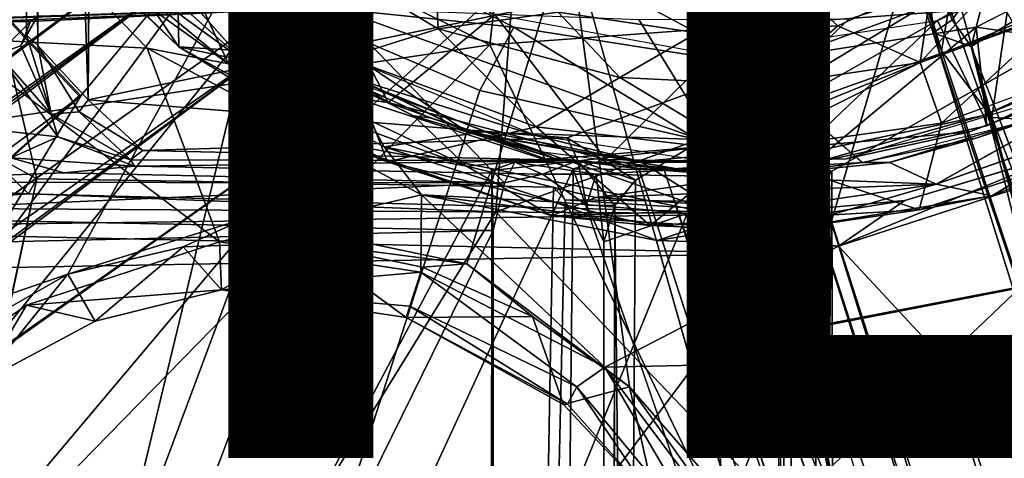
# Model space of a CAD drawing. Units: inches. Extents: x -12.5 to 13.6, y -13.3 to 13.3.
# Drawn here: x -1.2 to 0.5, y -2 to -1.2 of the extents above; entities that cross this region are included whole.
import ezdxf

# ---------------------------------------------------------------- set-up
doc = ezdxf.new("R2010")
doc.units = ezdxf.units.IN
doc.header["$MEASUREMENT"] = 0
for name, color, linetype in [('SEAT-BASE', 5, 'Continuous'), ('SEAT-CONTROLL', 5, 'Continuous'), ('SEAT-FOOTREST', 5, 'Continuous'), ('SEAT-FOOTRESTCOLLUMN', 5, 'Continuous'), ('SEAT-MECHHOUSING', 5, 'Continuous'), ('SEAT-OTHER', 7, 'Continuous'), ('SEAT-SHELL', 5, 'Continuous')]:
    doc.layers.add(name, color=color, linetype=linetype)
doc.styles.get("Standard").update_dxf_attribs({"font": 'arial.ttf'})

msp = doc.modelspace()

# ---------------------------------------------------------------- linework, layer by layer
at = {"layer": 'SEAT-BASE'}
for points, invisible_edges in [([(-1.0398, -0.4957, 4.1934), (-1.1393, -1.3653, 4.1182), (-1.4386, -1.0452, 4.1181)], 1), ([(-1.1393, -1.3653, 4.1182), (-1.0398, -0.4957, 4.1934), (-0.6926, -0.8253, 4.1944)], 1), ([(-1.4386, -1.0452, 4.1181), (-1.1425, -1.3654, 4.2368), (-1.4403, -1.0464, 4.2368)], 1), ([(-1.4396, -1.6334, 4.1897), (-1.4403, -1.0464, 4.2368), (-1.1425, -1.3654, 4.2368)], 1), ([(-1.1425, -1.3654, 4.2368), (-1.4386, -1.0452, 4.1181), (-1.1393, -1.3653, 4.1182)], 1), ([(-0.2861, -1.0744, 4.1953), (0.3286, -1.0592, 4.1958), (0.1192, -1.7742, 4.1181)], 12), ([(-0.2861, -1.0744, 4.1953), (0.1192, -1.7742, 4.1181), (-0.0012, -2.0801, 4.0861)], 1), ([(-1.1196, -1.1125, 6.3084), (-0.8807, -1.3096, 6.3081), (-0.9608, -1.136, 6.3076)], 12), ([(-1.2344, -1.732, 6.2636), (-1.3702, -1.2642, 6.3262), (-10.3266, -8.1502, 3.8753)], 1), ([(-1.2344, -1.732, 6.2636), (-0.8963, -1.6212, 6.3271), (-1.3702, -1.2642, 6.3262)], 12), ([(-0.5432, -1.5389, 6.3934), (-0.6082, -1.455, 6.3069), (-1.0232, -1.2818, 6.3933)], 2), ([(-1.0232, -1.2818, 6.3933), (-0.6082, -1.455, 6.3069), (-0.8807, -1.3096, 6.3081)], 1), ([(0.4162, -1.4288, 6.3073), (0.5993, -1.4601, 6.3082), (0.6781, -1.3246, 6.3071)], 3), ([(-0.1596, -1.4805, 6.3075), (0.3027, -1.5489, 6.308), (0.4162, -1.4288, 6.3073)], 3), ([(0.5993, -1.4601, 6.3082), (0.4162, -1.4288, 6.3073), (0.3027, -1.5489, 6.308)], 3), ([(0.3027, -1.5489, 6.308), (-0.1596, -1.4805, 6.3075), (-0.0056, -1.5778, 6.3077)], 1), ([(0.1217, -1.7761, 4.2368), (0.1192, -1.7742, 4.1181), (0.5495, -1.6912, 4.1181)], 12), ([(0.5495, -1.6912, 4.1181), (0.5501, -1.6932, 4.2368), (0.1217, -1.7761, 4.2368)], 12), ([(0.1217, -1.7761, 4.2368), (0.5501, -1.6932, 4.2368), (0.1913, -2.1109, 4.1965)], 2), ([(0.5501, -1.6932, 4.2368), (3.5132, -12.055, 2.955), (0.1913, -2.1109, 4.1965)], 12), ([(0.1863, -2.1133, 4.0773), (-0.0012, -2.0801, 4.0861), (0.1192, -1.7742, 4.1181)], 1), ([(0.1913, -2.1109, 4.1965), (0.1886, -2.1082, 4.0779), (0.1192, -1.7742, 4.1181)], 12), ([(0.1913, -2.1109, 4.1965), (0.1192, -1.7742, 4.1181), (0.1217, -1.7761, 4.2368)], 1)]:
    msp.add_3dface(points, dxfattribs=dict(at, invisible_edges=invisible_edges))
for points in [[(0.9464, -1.5055, 4.1181), (0.3286, -1.0592, 4.1958), (1.0169, -0.6153, 4.1945)], [(-0.6926, -0.8253, 4.1944), (-1.3716, -1.7495, 4.0652), (-1.1393, -1.3653, 4.1182)], [(-1.1617, -1.6782, 4.0982), (-1.3716, -1.7495, 4.0652), (-0.6926, -0.8253, 4.1944)], [(-1.1617, -1.6782, 4.0982), (-0.6926, -0.8253, 4.1944), (-0.8489, -1.5793, 4.1185)], [(-0.8489, -1.5793, 4.1185), (-0.6926, -0.8253, 4.1944), (-0.2861, -1.0744, 4.1953)], [(-1.1092, -0.9846, 6.3424), (-0.9608, -1.136, 6.3076), (-0.7817, -1.2535, 6.3429)], [(-1.3702, -1.2642, 6.3262), (-1.0232, -1.2818, 6.3933), (-1.2634, -1.0346, 6.391)], [(-1.2634, -1.0346, 6.391), (-0.8807, -1.3096, 6.3081), (-1.1196, -1.1125, 6.3084)], [(-1.2634, -1.0346, 6.391), (-1.0232, -1.2818, 6.3933), (-0.8807, -1.3096, 6.3081)], [(0.1192, -1.7742, 4.1181), (0.3286, -1.0592, 4.1958), (0.5495, -1.6912, 4.1181)], [(0.5495, -1.6912, 4.1181), (0.3286, -1.0592, 4.1958), (0.9464, -1.5055, 4.1181)], [(-0.8489, -1.5793, 4.1185), (-0.2861, -1.0744, 4.1953), (-0.4639, -1.6601, 4.1288)], [(-0.1789, -1.8755, 4.1171), (-0.4639, -1.6601, 4.1288), (-0.2861, -1.0744, 4.1953)], [(-0.0012, -2.0801, 4.0861), (-0.1789, -1.8755, 4.1171), (-0.2861, -1.0744, 4.1953)], [(-0.6748, -1.3305, 6.3091), (-0.9608, -1.136, 6.3076), (-0.8807, -1.3096, 6.3081)], [(-0.9608, -1.136, 6.3076), (-0.6748, -1.3305, 6.3091), (-0.7817, -1.2535, 6.3429)], [(-0.6748, -1.3305, 6.3091), (-0.3434, -1.4352, 6.3431), (-0.7817, -1.2535, 6.3429)], [(-1.0232, -1.2818, 6.3933), (-1.3702, -1.2642, 6.3262), (-0.8963, -1.6212, 6.3271)], [(-0.8963, -1.6212, 6.3271), (-0.5432, -1.5389, 6.3934), (-1.0232, -1.2818, 6.3933)], [(-0.8807, -1.3096, 6.3081), (-0.6082, -1.455, 6.3069), (-0.6748, -1.3305, 6.3091)], [(0.6307, -1.3459, 6.3377), (0.4162, -1.4288, 6.3073), (0.6781, -1.3246, 6.3071)], [(-0.433, -1.4281, 6.3057), (-0.6748, -1.3305, 6.3091), (-0.6082, -1.455, 6.3069)], [(-0.6748, -1.3305, 6.3091), (-0.433, -1.4281, 6.3057), (-0.3434, -1.4352, 6.3431)], [(0.2003, -1.4762, 6.3149), (0.4162, -1.4288, 6.3073), (0.6307, -1.3459, 6.3377)], [(-10.0019, -7.9108, 2.8102), (-1.1393, -1.3653, 4.1182), (-1.3716, -1.7495, 4.0652)], [(-1.1393, -1.3653, 4.1182), (-10.0019, -7.9108, 2.8102), (-1.4845, -1.6698, 4.0639)], [(-1.4845, -1.6698, 4.0639), (-1.4396, -1.6334, 4.1897), (-1.1393, -1.3653, 4.1182)], [(-1.1393, -1.3653, 4.1182), (-1.4396, -1.6334, 4.1897), (-1.1425, -1.3654, 4.2368)], [(-0.0056, -1.5778, 6.3077), (-0.433, -1.4281, 6.3057), (-0.6082, -1.455, 6.3069)], [(-0.1596, -1.4805, 6.3075), (-0.433, -1.4281, 6.3057), (-0.0056, -1.5778, 6.3077)], [(-0.1596, -1.4805, 6.3075), (-0.3434, -1.4352, 6.3431), (-0.433, -1.4281, 6.3057)], [(-0.1596, -1.4805, 6.3075), (0.4162, -1.4288, 6.3073), (0.2003, -1.4762, 6.3149)], [(-0.3434, -1.4352, 6.3431), (-0.1596, -1.4805, 6.3075), (-0.0589, -1.4783, 6.3391)], [(0.1868, -1.6291, 6.3933), (0.7837, -1.4348, 6.3925), (0.5993, -1.4601, 6.3082)], [(0.1868, -1.6291, 6.3933), (0.3713, -1.8279, 6.326), (0.7837, -1.4348, 6.3925)], [(0.7837, -1.4348, 6.3925), (0.3713, -1.8279, 6.326), (1.2429, -1.6303, 6.2828)], [(-0.5432, -1.5389, 6.3934), (-0.3115, -1.551, 6.3125), (-0.6082, -1.455, 6.3069)], [(-0.6082, -1.455, 6.3069), (-0.3115, -1.551, 6.3125), (-0.0056, -1.5778, 6.3077)], [(0.1868, -1.6291, 6.3933), (0.5993, -1.4601, 6.3082), (0.3027, -1.5489, 6.308)], [(-0.1596, -1.4805, 6.3075), (0.2003, -1.4762, 6.3149), (-0.0589, -1.4783, 6.3391)], [(-0.5432, -1.5389, 6.3934), (-0.8963, -1.6212, 6.3271), (-0.5441, -1.6745, 6.3509)], [(-0.5432, -1.5389, 6.3934), (-0.5441, -1.6745, 6.3509), (-0.2225, -1.841, 6.3265)], [(-0.5432, -1.5389, 6.3934), (-0.2225, -1.841, 6.3265), (0.1868, -1.6291, 6.3933)], [(-0.5432, -1.5389, 6.3934), (0.1868, -1.6291, 6.3933), (-0.1308, -1.619, 6.3839)], [(-0.1308, -1.619, 6.3839), (-0.3115, -1.551, 6.3125), (-0.5432, -1.5389, 6.3934)], [(0.3027, -1.5489, 6.308), (-0.1308, -1.619, 6.3839), (0.1868, -1.6291, 6.3933)], [(-0.1308, -1.619, 6.3839), (0.3027, -1.5489, 6.308), (-0.0056, -1.5778, 6.3077)], [(-0.0056, -1.5778, 6.3077), (-0.3115, -1.551, 6.3125), (-0.1308, -1.619, 6.3839)], [(-0.8489, -1.5793, 4.1185), (-0.9602, -1.6299, 4.1315), (-1.1617, -1.6782, 4.0982)], [(-0.7492, -1.6226, 4.1461), (-0.9602, -1.6299, 4.1315), (-0.8489, -1.5793, 4.1185)], [(-0.7492, -1.6226, 4.1461), (-0.8489, -1.5793, 4.1185), (-0.4639, -1.6601, 4.1288)], [(-0.8933, -1.7055, 6.2777), (-0.8963, -1.6212, 6.3271), (-1.2344, -1.732, 6.2636)], [(-1.1143, -1.7601, 6.2202), (-1.1617, -1.6782, 4.0982), (-0.9602, -1.6299, 4.1315)], [(-0.8933, -1.7055, 6.2777), (-1.1143, -1.7601, 6.2202), (-0.9602, -1.6299, 4.1315)], [(-0.9602, -1.6299, 4.1315), (-0.7492, -1.6226, 4.1461), (-0.8933, -1.7055, 6.2777)], [(-0.5441, -1.6745, 6.3509), (-0.8963, -1.6212, 6.3271), (-0.8933, -1.7055, 6.2777)], [(-0.7492, -1.6226, 4.1461), (-0.5699, -1.7539, 6.2328), (-0.8933, -1.7055, 6.2777)], [(-0.7492, -1.6226, 4.1461), (-0.5411, -1.6659, 4.1577), (-0.5699, -1.7539, 6.2328)], [(-0.4639, -1.6601, 4.1288), (-0.5411, -1.6659, 4.1577), (-0.7492, -1.6226, 4.1461)], [(0.1868, -1.6291, 6.3933), (-0.2225, -1.841, 6.3265), (0.3713, -1.8279, 6.326)], [(0.3713, -1.8279, 6.326), (4.0226, -12.3803, 3.9502), (1.2429, -1.6303, 6.2828)], [(-0.5699, -1.7539, 6.2328), (-0.5411, -1.6659, 4.1577), (-0.3487, -1.7518, 4.1444)], [(-0.5411, -1.6659, 4.1577), (-0.4639, -1.6601, 4.1288), (-0.3487, -1.7518, 4.1444)], [(-0.1789, -1.8755, 4.1171), (-0.3487, -1.7518, 4.1444), (-0.4639, -1.6601, 4.1288)], [(-1.3406, -1.7796, 4.0828), (-1.3716, -1.7495, 4.0652), (-1.1617, -1.6782, 4.0982)], [(-1.3406, -1.7796, 4.0828), (-1.1617, -1.6782, 4.0982), (-1.3144, -1.8668, 6.1734)], [(-1.3144, -1.8668, 6.1734), (-1.1617, -1.6782, 4.0982), (-1.1143, -1.7601, 6.2202)], [(-0.8933, -1.7055, 6.2777), (-0.5634, -1.7339, 6.3054), (-0.5441, -1.6745, 6.3509)], [(-0.5441, -1.6745, 6.3509), (-0.5634, -1.7339, 6.3054), (-0.2711, -1.8751, 6.3012)], [(-0.5441, -1.6745, 6.3509), (-0.2711, -1.8751, 6.3012), (-0.2225, -1.841, 6.3265)], [(-1.2344, -1.732, 6.2636), (-1.1143, -1.7601, 6.2202), (-0.8933, -1.7055, 6.2777)], [(-0.5699, -1.7539, 6.2328), (-0.5634, -1.7339, 6.3054), (-0.8933, -1.7055, 6.2777)], [(-10.3266, -8.1502, 3.8753), (-1.3144, -1.8668, 6.1734), (-1.2344, -1.732, 6.2636)], [(-1.3144, -1.8668, 6.1734), (-1.1143, -1.7601, 6.2202), (-1.2344, -1.732, 6.2636)], [(-0.5634, -1.7339, 6.3054), (-0.5699, -1.7539, 6.2328), (-0.2878, -1.9056, 6.2452)], [(-0.2878, -1.9056, 6.2452), (-0.2711, -1.8751, 6.3012), (-0.5634, -1.7339, 6.3054)], [(-0.5699, -1.7539, 6.2328), (-0.3487, -1.7518, 4.1444), (-0.2947, -1.9064, 6.2057)], [(-0.2878, -1.9056, 6.2452), (-0.5699, -1.7539, 6.2328), (-0.2944, -1.9064, 6.2075)], [(-0.2947, -1.9064, 6.2057), (-0.3487, -1.7518, 4.1444), (-0.1789, -1.8755, 4.1171)], [(-0.2225, -1.841, 6.3265), (-0.2711, -1.8751, 6.3012), (-0.0338, -2.1628, 6.2444)], [(0.3713, -1.8279, 6.326), (-0.2225, -1.841, 6.3265), (0.0187, -2.1622, 6.2586)], [(0.0187, -2.1622, 6.2586), (-0.2225, -1.841, 6.3265), (-0.0338, -2.1628, 6.2444)], [(3.5678, -12.6754, 3.872), (0.3713, -1.8279, 6.326), (0.0187, -2.1622, 6.2586)], [(3.5678, -12.6754, 3.872), (4.0226, -12.3803, 3.9502), (0.3713, -1.8279, 6.326)], [(-0.1789, -1.8755, 4.1171), (-0.1337, -2.0785, 6.2193), (-0.2947, -1.9064, 6.2057)], [(-0.2711, -1.8751, 6.3012), (-0.2878, -1.9056, 6.2452), (-0.1337, -2.0785, 6.2193)], [(-0.0338, -2.1628, 6.2444), (-0.2711, -1.8751, 6.3012), (-0.1337, -2.0785, 6.2193)], [(-0.1789, -1.8755, 4.1171), (-0.0145, -2.1059, 4.111), (-0.1337, -2.0785, 6.2193)], [(-0.0012, -2.0801, 4.0861), (-0.0145, -2.1059, 4.111), (-0.1789, -1.8755, 4.1171)], [(-0.1337, -2.0785, 6.2193), (-0.2878, -1.9056, 6.2452), (-0.2947, -1.9064, 6.2057)]]:
    msp.add_3dface(points, dxfattribs=at)
at = {"layer": 'SEAT-CONTROLL'}
for points in [[(0.3668, -1.2865, 30.1343), (0.0481, -0.2051, 30.3713), (0.0336, -0.3025, 30.2481)], [(0.3877, -1.1639, 30.2573), (0.0481, -0.2051, 30.3713), (0.3668, -1.2865, 30.1343)], [(0.0336, -0.3025, 30.2481), (0.3416, -1.1134, 30.0311), (0.3524, -1.2553, 30.0729)], [(0.0336, -0.3025, 30.2481), (0.3524, -1.2553, 30.0729), (0.3668, -1.2865, 30.1343)], [(0.3524, -1.2553, 30.0729), (0.3416, -1.1134, 30.0311), (0.3853, -1.2327, 29.9612)], [(0.4565, -1.1321, 29.9596), (0.3853, -1.2327, 29.9612), (0.3416, -1.1134, 30.0311)], [(0.4565, -1.1321, 29.9596), (0.4187, -1.2793, 29.8675), (0.3853, -1.2327, 29.9612)], [(0.4565, -1.1321, 29.9596), (0.5068, -1.2262, 29.8518), (0.4187, -1.2793, 29.8675)], [(0.4548, -1.4038, 30.109), (0.3877, -1.1639, 30.2573), (0.3668, -1.2865, 30.1343)], [(0.4816, -1.2194, 30.2648), (0.3877, -1.1639, 30.2573), (0.4548, -1.4038, 30.109)], [(0.4816, -1.2194, 30.2648), (0.4548, -1.4038, 30.109), (0.5908, -1.411, 30.107)], [(0.4187, -1.2793, 29.8675), (0.3524, -1.2553, 30.0729), (0.3853, -1.2327, 29.9612)], [(0.5068, -1.2262, 29.8518), (0.7083, -2.0241, 28.6656), (0.4187, -1.2793, 29.8675)], [(0.6449, -2.1934, 28.7188), (0.3524, -1.2553, 30.0729), (0.4187, -1.2793, 29.8675)], [(0.6449, -2.1934, 28.7188), (0.6633, -2.1775, 28.8661), (0.3524, -1.2553, 30.0729)], [(0.3524, -1.2553, 30.0729), (0.6633, -2.1775, 28.8661), (0.3668, -1.2865, 30.1343)], [(0.4548, -1.4038, 30.109), (0.3668, -1.2865, 30.1343), (0.6633, -2.1775, 28.8661)], [(0.4187, -1.2793, 29.8675), (0.7083, -2.0241, 28.6656), (0.6569, -2.1551, 28.6534)], [(0.6449, -2.1934, 28.7188), (0.4187, -1.2793, 29.8675), (0.6569, -2.1551, 28.6534)], [(0.6633, -2.1775, 28.8661), (0.7712, -2.2142, 28.901), (0.4548, -1.4038, 30.109)], [(0.4548, -1.4038, 30.109), (0.7712, -2.2142, 28.901), (0.5908, -1.411, 30.107)]]:
    msp.add_3dface(points, dxfattribs=at)
at = {"layer": 'SEAT-FOOTREST'}
for points, invisible_edges in [([(-0.7466, -1.0591, 15.9704), (-0.3817, -1.2451, 15.9672), (-0.6084, -0.8957, 15.9692)], 14), ([(-0.3817, -1.2451, 15.9672), (-0.1883, -1.0619, 15.9655), (-0.6084, -0.8957, 15.9692)], 13), ([(0.0229, -1.3092, 15.9636), (-0.1883, -1.0619, 15.9655), (-0.3817, -1.2451, 15.9672)], 3), ([(-0.1883, -1.0619, 15.9655), (0.0229, -1.3092, 15.9636), (0.2633, -1.0691, 15.9615)], 3), ([(0.7924, -1.0591, 15.9569), (0.2633, -1.0691, 15.9615), (0.4274, -1.2451, 15.9601)], 3), ([(0.0229, -1.3092, 15.9636), (0.4274, -1.2451, 15.9601), (0.2633, -1.0691, 15.9615)], 14), ([(0.787, -1.2418, 11.6767), (0.3598, -1.2334, 11.3427), (0.7091, -1.0702, 11.3391)], 1), ([(-3.0123, -2.5948, 13.0245), (-0.7994, -1.2022, 13.293), (-1.0095, -1.1073, 11.735)], 1), ([(-3.0123, -2.5948, 13.0245), (-0.8421, -1.2442, 13.3935), (-0.7994, -1.2022, 13.293)], 13), ([(0.3598, -1.2334, 11.3427), (0.787, -1.2418, 11.6767), (0.4403, -1.3998, 11.6775)], 1), ([(-0.8421, -1.2442, 13.3935), (-3.0094, -2.6517, 13.4167), (-5.3319, -4.4253, 15.1773)], 1), ([(-3.0123, -2.5948, 13.0245), (-3.0094, -2.6517, 13.4167), (-0.8421, -1.2442, 13.3935)], 14), ([(-0.6565, -1.3705, 13.1491), (-5.2573, -4.6264, 14.9517), (-5.4029, -4.711, 14.8847)], 2), ([(-0.0607, -1.4422, 13.2866), (0.8678, -3.8841, 13.3569), (0.8797, -3.7854, 12.963)], 12), ([(0.1417, -1.4834, 11.7769), (-0.0607, -1.4422, 13.2866), (0.8797, -3.7854, 12.963)], 2), ([(-0.0607, -1.4422, 13.2866), (-0.0493, -1.5018, 13.3866), (0.8678, -3.8841, 13.3569)], 2), ([(-0.2775, -1.4936, 13.1457), (-0.162, -1.4948, 12.2075), (1.6567, -7.0996, 14.9017)], 12), ([(1.6567, -7.0996, 14.9017), (1.5587, -6.8411, 14.8922), (-0.2775, -1.4936, 13.1457)], 13), ([(-0.1188, -1.4944, 11.9605), (-0.1067, -1.5308, 11.9761), (-0.162, -1.4948, 12.2075)], 2), ([(-0.1067, -1.5308, 11.9761), (1.6567, -7.0996, 14.9017), (-0.162, -1.4948, 12.2075)], 13), ([(0.0499, -1.4825, 11.7004), (-0.1067, -1.5308, 11.9761), (-0.1185, -1.4944, 11.9588)], 1), ([(1.8119, -7.2165, 14.5521), (-0.1067, -1.5308, 11.9761), (0.0499, -1.4825, 11.7004)], 2), ([(-0.0493, -1.5018, 13.3866), (0.8861, -3.9455, 13.4054), (0.8678, -3.8841, 13.3569)], 12), ([(1.7408, -6.7235, 15.1156), (0.8861, -3.9455, 13.4054), (-0.0493, -1.5018, 13.3866)], 1), ([(1.6567, -7.0996, 14.9017), (-0.1067, -1.5308, 11.9761), (1.7835, -7.4015, 14.8881)], 1)]:
    msp.add_3dface(points, dxfattribs=dict(at, invisible_edges=invisible_edges))
for points in [[(-0.9478, -1.146, 11.6919), (-0.7641, -1.0558, 11.3516), (-0.6015, -1.3773, 11.7358)], [(-0.7994, -1.2022, 13.293), (-0.3817, -1.2451, 15.9672), (-0.7466, -1.0591, 15.9704)], [(-0.6015, -1.3773, 11.7358), (-0.7641, -1.0558, 11.3516), (-0.4149, -1.2233, 11.3486)], [(0.7355, -1.2892, 11.7936), (0.7924, -1.0591, 15.9569), (0.4274, -1.2451, 15.9601)], [(-1.0095, -1.1073, 11.735), (-3.0615, -2.6547, 12.9096), (-2.9569, -2.5633, 12.877)], [(-3.0615, -2.6547, 12.9096), (-1.0095, -1.1073, 11.735), (-0.9478, -1.146, 11.6919)], [(-1.0095, -1.1073, 11.735), (-2.9569, -2.5633, 12.877), (-3.0123, -2.5948, 13.0245)], [(-3.1437, -2.753, 12.9576), (-0.9478, -1.146, 11.6919), (-5.5977, -4.6279, 14.436)], [(-5.5977, -4.6279, 14.436), (-0.9478, -1.146, 11.6919), (-0.799, -1.2757, 11.9789)], [(-3.1437, -2.753, 12.9576), (-3.0615, -2.6547, 12.9096), (-0.9478, -1.146, 11.6919)], [(-0.9478, -1.146, 11.6919), (-0.6015, -1.3773, 11.7358), (-0.799, -1.2757, 11.9789)], [(-0.7994, -1.2022, 13.293), (-0.8421, -1.2442, 13.3935), (-0.4642, -1.4278, 13.31)], [(-0.7994, -1.2022, 13.293), (-0.4412, -1.3565, 13.2858), (-0.3817, -1.2451, 15.9672)], [(-0.4412, -1.3565, 13.2858), (-0.7994, -1.2022, 13.293), (-0.4642, -1.4278, 13.31)], [(-0.6015, -1.3773, 11.7358), (-0.4149, -1.2233, 11.3486), (-0.2206, -1.477, 11.7296)], [(-0.4149, -1.2233, 11.3486), (-0.0338, -1.2931, 11.3452), (-0.2206, -1.477, 11.7296)], [(-0.0338, -1.2931, 11.3452), (0.3598, -1.2334, 11.3427), (0.1133, -1.4697, 11.6831)], [(0.3598, -1.2334, 11.3427), (0.4403, -1.3998, 11.6775), (0.1133, -1.4697, 11.6831)], [(-5.3319, -4.4253, 15.1773), (-4.2786, -5.4743, 15.168), (-0.8421, -1.2442, 13.3935)], [(-0.8421, -1.2442, 13.3935), (-4.2786, -5.4743, 15.168), (-2.1476, -6.6582, 15.1522)], [(-0.4639, -1.4291, 13.3902), (-0.8421, -1.2442, 13.3935), (-2.1476, -6.6582, 15.1522)], [(-0.4639, -1.4291, 13.3902), (-0.4642, -1.4278, 13.31), (-0.8421, -1.2442, 13.3935)], [(-0.4412, -1.3565, 13.2858), (-0.0607, -1.4422, 13.2866), (-0.3817, -1.2451, 15.9672)], [(0.0229, -1.3092, 15.9636), (-0.3817, -1.2451, 15.9672), (-0.0607, -1.4422, 13.2866)], [(0.4274, -1.2451, 15.9601), (0.0229, -1.3092, 15.9636), (0.1417, -1.4834, 11.7769)], [(0.4274, -1.2451, 15.9601), (0.1417, -1.4834, 11.7769), (0.4465, -1.4182, 11.7961)], [(0.4465, -1.4182, 11.7961), (0.7355, -1.2892, 11.7936), (0.4274, -1.2451, 15.9601)], [(0.4403, -1.3998, 11.6775), (0.787, -1.2418, 11.6767), (0.7365, -1.279, 11.7021)], [(-0.799, -1.2757, 11.9789), (-5.5803, -4.7885, 14.7332), (-5.5977, -4.6279, 14.436)], [(-0.799, -1.2757, 11.9789), (-5.4029, -4.711, 14.8847), (-5.5803, -4.7885, 14.7332)], [(-5.4029, -4.711, 14.8847), (-0.799, -1.2757, 11.9789), (-0.6565, -1.3705, 13.1491)], [(-0.6565, -1.3705, 13.1491), (-0.799, -1.2757, 11.9789), (-0.6015, -1.3773, 11.7358)], [(0.4403, -1.3998, 11.6775), (0.7365, -1.279, 11.7021), (0.4465, -1.4182, 11.7961)], [(0.4465, -1.4182, 11.7961), (0.7365, -1.279, 11.7021), (0.7355, -1.2892, 11.7936)], [(0.0499, -1.4825, 11.7004), (-0.2206, -1.477, 11.7296), (-0.0338, -1.2931, 11.3452)], [(-0.0607, -1.4422, 13.2866), (0.1417, -1.4834, 11.7769), (0.0229, -1.3092, 15.9636)], [(0.0499, -1.4825, 11.7004), (-0.0338, -1.2931, 11.3452), (0.1133, -1.4697, 11.6831)], [(-0.4412, -1.3565, 13.2858), (-0.4642, -1.4278, 13.31), (-0.0607, -1.4422, 13.2866)], [(-4.2223, -5.6084, 14.9426), (-5.2573, -4.6264, 14.9517), (-0.6565, -1.3705, 13.1491)], [(-4.2223, -5.6084, 14.9426), (-0.6565, -1.3705, 13.1491), (-2.602, -6.5277, 14.9296)], [(-0.2775, -1.4936, 13.1457), (-2.602, -6.5277, 14.9296), (-0.6565, -1.3705, 13.1491)], [(-0.6015, -1.3773, 11.7358), (-0.2775, -1.4936, 13.1457), (-0.6565, -1.3705, 13.1491)], [(-0.6015, -1.3773, 11.7358), (-0.2206, -1.477, 11.7296), (-0.2775, -1.4936, 13.1457)], [(0.4403, -1.3998, 11.6775), (0.1417, -1.4834, 11.7769), (0.1133, -1.4697, 11.6831)], [(0.4465, -1.4182, 11.7961), (0.1417, -1.4834, 11.7769), (0.4403, -1.3998, 11.6775)], [(-0.0493, -1.5018, 13.3866), (-0.4639, -1.4291, 13.3902), (-2.1476, -6.6582, 15.1522)], [(-0.4639, -1.4291, 13.3902), (-0.0493, -1.5018, 13.3866), (-0.4642, -1.4278, 13.31)], [(-0.0493, -1.5018, 13.3866), (-0.0607, -1.4422, 13.2866), (-0.4642, -1.4278, 13.31)], [(-0.162, -1.4948, 12.2075), (-0.2775, -1.4936, 13.1457), (-0.2206, -1.477, 11.7296)], [(-0.1185, -1.4944, 11.9588), (-0.162, -1.4948, 12.2075), (-0.2206, -1.477, 11.7296)], [(-0.2206, -1.477, 11.7296), (0.0499, -1.4825, 11.7004), (-0.1185, -1.4944, 11.9588)], [(0.9615, -4.166, 12.9568), (0.0499, -1.4825, 11.7004), (0.1133, -1.4697, 11.6831)], [(0.9615, -4.166, 12.9568), (0.1133, -1.4697, 11.6831), (0.8977, -3.9091, 12.8594)], [(0.1133, -1.4697, 11.6831), (0.1417, -1.4834, 11.7769), (0.8977, -3.9091, 12.8594)], [(-0.3353, -7.0438, 14.9082), (-2.602, -6.5277, 14.9296), (-0.2775, -1.4936, 13.1457)], [(-0.3353, -7.0438, 14.9082), (-0.2775, -1.4936, 13.1457), (1.5587, -6.8411, 14.8922)], [(0.0499, -1.4825, 11.7004), (0.9615, -4.166, 12.9568), (1.8119, -7.2165, 14.5521)], [(0.8797, -3.7854, 12.963), (0.8977, -3.9091, 12.8594), (0.1417, -1.4834, 11.7769)], [(-0.0493, -1.5018, 13.3866), (-2.1476, -6.6582, 15.1522), (0.2721, -6.953, 15.1282)], [(1.7408, -6.7235, 15.1156), (-0.0493, -1.5018, 13.3866), (0.2721, -6.953, 15.1282)], [(-0.1067, -1.5308, 11.9761), (1.8119, -7.2165, 14.5521), (1.7835, -7.4015, 14.8881)]]:
    msp.add_3dface(points, dxfattribs=at)
at = {"layer": 'SEAT-FOOTRESTCOLLUMN'}
for points in [[(-1.2547, -1.0041, 6.3812), (-1.0454, -1.1645, 6.3114), (-0.9678, -1.2799, 6.3947)], [(-0.9678, -1.2799, 6.3947), (-1.2296, -1.0222, 6.4079), (-1.2547, -1.0041, 6.3812)], [(-1.1949, -1.0019, 6.3074), (-0.8549, -1.3035, 6.307), (-1.0454, -1.1645, 6.3114)], [(-0.9714, -1.0907, 6.4957), (-1.2296, -1.0222, 6.4079), (-0.9678, -1.2799, 6.3947)], [(-0.9714, -1.0907, 6.4957), (-0.6736, -1.2984, 6.4963), (-0.8542, -1.0453, 6.5984)], [(-0.514, -1.2482, 6.5984), (-0.5214, -1.1014, 6.7673), (-0.8542, -1.0453, 6.5984)], [(-0.514, -1.2482, 6.5984), (-0.8542, -1.0453, 6.5984), (-0.6736, -1.2984, 6.4963)], [(-0.9579, -1.1569, 6.3144), (-0.8095, -1.2725, 6.3071), (-1.0703, -1.0593, 6.3079)], [(-0.6736, -1.2984, 6.4963), (-0.9714, -1.0907, 6.4957), (-0.9678, -1.2799, 6.3947)], [(-0.3041, -1.2193, 6.7116), (-0.5214, -1.1014, 6.7673), (-0.514, -1.2482, 6.5984)], [(0.3294, -1.3072, 6.5975), (0.5206, -1.1018, 6.7673), (0.3506, -1.1658, 6.7669)], [(0.5781, -1.2178, 6.5975), (0.5206, -1.1018, 6.7673), (0.3294, -1.3072, 6.5975)], [(-1.0454, -1.1645, 6.3114), (-0.8549, -1.3035, 6.307), (-0.9678, -1.2799, 6.3947)], [(-0.7147, -1.3197, 6.367), (-0.8095, -1.2725, 6.3071), (-0.9579, -1.1569, 6.3144)], [(-0.945, -1.1658, 6.3668), (-0.7147, -1.3197, 6.367), (-0.9579, -1.1569, 6.3144)], [(-0.2302, -1.1639, 6.8386), (-0.3041, -1.2193, 6.7116), (-0.0604, -1.2552, 6.7116)], [(0.1175, -1.1806, 6.8386), (-0.2302, -1.1639, 6.8386), (-0.0604, -1.2552, 6.7116)], [(0.3506, -1.1658, 6.7669), (0.1175, -1.1806, 6.8386), (0.1857, -1.2429, 6.7116)], [(0.3294, -1.3072, 6.5975), (0.3506, -1.1658, 6.7669), (0.1857, -1.2429, 6.7116)], [(-0.0604, -1.2552, 6.7116), (0.1857, -1.2429, 6.7116), (0.1175, -1.1806, 6.8386)], [(-0.3041, -1.2193, 6.7116), (-0.514, -1.2482, 6.5984), (-0.1959, -1.3337, 6.5975)], [(-0.0604, -1.2552, 6.7116), (-0.3041, -1.2193, 6.7116), (-0.1959, -1.3337, 6.5975)], [(0.3672, -1.4137, 6.4957), (0.5781, -1.2178, 6.5975), (0.3294, -1.3072, 6.5975)], [(0.5781, -1.2178, 6.5975), (0.3672, -1.4137, 6.4957), (0.6359, -1.3149, 6.4957)], [(-0.3426, -1.4198, 6.4957), (-0.514, -1.2482, 6.5984), (-0.6736, -1.2984, 6.4963)], [(-0.1959, -1.3337, 6.5975), (-0.514, -1.2482, 6.5984), (-0.3426, -1.4198, 6.4957)], [(0.0681, -1.3463, 6.5975), (-0.0604, -1.2552, 6.7116), (-0.1959, -1.3337, 6.5975)], [(-0.0604, -1.2552, 6.7116), (0.0681, -1.3463, 6.5975), (0.1857, -1.2429, 6.7116)], [(0.0681, -1.3463, 6.5975), (0.3294, -1.3072, 6.5975), (0.1857, -1.2429, 6.7116)], [(-0.8095, -1.2725, 6.3071), (-0.7147, -1.3197, 6.367), (-0.5573, -1.4007, 6.3076)], [(-0.9678, -1.2799, 6.3947), (-0.8549, -1.3035, 6.307), (-0.6916, -1.4474, 6.3804)], [(-0.6736, -1.2984, 6.4963), (-0.9678, -1.2799, 6.3947), (-0.6026, -1.4811, 6.4079)], [(-0.6916, -1.4474, 6.3804), (-0.6026, -1.4811, 6.4079), (-0.9678, -1.2799, 6.3947)], [(0.2289, -1.4822, 6.3677), (-0.0578, -1.4992, 6.3673), (0.007, -1.2896, 6.5181)], [(-0.8549, -1.3035, 6.307), (-0.6696, -1.4136, 6.311), (-0.6916, -1.4474, 6.3804)], [(-0.4641, -1.4888, 6.3076), (-0.6696, -1.4136, 6.311), (-0.8549, -1.3035, 6.307)], [(-0.6736, -1.2984, 6.4963), (-0.6026, -1.4811, 6.4079), (-0.3426, -1.4198, 6.4957)], [(0.018, -1.4626, 6.4963), (0.3294, -1.3072, 6.5975), (0.0681, -1.3463, 6.5975)], [(0.018, -1.4626, 6.4963), (0.3672, -1.4137, 6.4957), (0.3294, -1.3072, 6.5975)], [(-0.7147, -1.3197, 6.367), (-0.5276, -1.404, 6.3598), (-0.5573, -1.4007, 6.3076)], [(-0.5276, -1.404, 6.3598), (-0.7147, -1.3197, 6.367), (-0.3395, -1.4623, 6.3668)], [(0.018, -1.4626, 6.4963), (-0.1959, -1.3337, 6.5975), (-0.3426, -1.4198, 6.4957)], [(0.0681, -1.3463, 6.5975), (-0.1959, -1.3337, 6.5975), (0.018, -1.4626, 6.4963)], [(0.6068, -1.3803, 6.3073), (0.3578, -1.5201, 6.3068), (0.276, -1.4821, 6.3065)], [(0.276, -1.4821, 6.3065), (0.4295, -1.439, 6.3148), (0.6068, -1.3803, 6.3073)], [(0.4991, -1.4137, 6.3682), (0.6068, -1.3803, 6.3073), (0.4295, -1.439, 6.3148)], [(-0.5276, -1.404, 6.3598), (-0.3117, -1.4749, 6.3067), (-0.5573, -1.4007, 6.3076)], [(-0.3117, -1.4749, 6.3067), (-0.4641, -1.4888, 6.3076), (-0.5573, -1.4007, 6.3076)], [(-0.3395, -1.4623, 6.3668), (-0.3117, -1.4749, 6.3067), (-0.5276, -1.404, 6.3598)], [(0.3578, -1.5201, 6.3068), (0.6764, -1.4092, 6.3093), (0.4548, -1.541, 6.3825)], [(0.4548, -1.541, 6.3825), (0.6764, -1.4092, 6.3093), (0.7002, -1.4413, 6.3986)], [(-0.6696, -1.4136, 6.311), (-0.4641, -1.4888, 6.3076), (-0.6916, -1.4474, 6.3804)], [(-0.3426, -1.4198, 6.4957), (-0.6026, -1.4811, 6.4079), (-0.1429, -1.5924, 6.4087)], [(0.018, -1.4626, 6.4963), (-0.3426, -1.4198, 6.4957), (-0.1429, -1.5924, 6.4087)], [(0.3672, -1.4137, 6.4957), (0.018, -1.4626, 6.4963), (0.3276, -1.5654, 6.4068)], [(0.2289, -1.4822, 6.3677), (0.4991, -1.4137, 6.3682), (0.4295, -1.439, 6.3148)], [(0.4295, -1.439, 6.3148), (0.276, -1.4821, 6.3065), (0.2289, -1.4822, 6.3677)], [(0.7002, -1.4413, 6.3986), (0.3276, -1.5654, 6.4068), (0.4548, -1.541, 6.3825)], [(-0.6916, -1.4474, 6.3804), (-0.4641, -1.4888, 6.3076), (-0.3151, -1.576, 6.3811)], [(-0.3151, -1.576, 6.3811), (-0.6026, -1.4811, 6.4079), (-0.6916, -1.4474, 6.3804)], [(0.3276, -1.5654, 6.4068), (0.018, -1.4626, 6.4963), (-0.1429, -1.5924, 6.4087)], [(-0.6026, -1.4811, 6.4079), (-0.3151, -1.576, 6.3811), (-0.1429, -1.5924, 6.4087)], [(0.0255, -1.5072, 6.3077), (-0.3117, -1.4749, 6.3067), (-0.1758, -1.4914, 6.3143)], [(-0.4641, -1.4888, 6.3076), (-0.2387, -1.5438, 6.3084), (-0.3151, -1.576, 6.3811)], [(-0.1758, -1.4914, 6.3143), (-0.0578, -1.4992, 6.3673), (0.0255, -1.5072, 6.3077)], [(-0.0578, -1.4992, 6.3673), (0.2289, -1.4822, 6.3677), (0.0255, -1.5072, 6.3077)], [(0.2289, -1.4822, 6.3677), (0.276, -1.4821, 6.3065), (0.0255, -1.5072, 6.3077)], [(0.0255, -1.5072, 6.3077), (0.276, -1.4821, 6.3065), (0.3578, -1.5201, 6.3068)], [(0.3578, -1.5201, 6.3068), (-0.2387, -1.5438, 6.3084), (0.0255, -1.5072, 6.3077)], [(0.3578, -1.5201, 6.3068), (0.0685, -1.5632, 6.3111), (-0.2387, -1.5438, 6.3084)], [(0.0685, -1.5632, 6.3111), (0.3578, -1.5201, 6.3068), (0.0776, -1.6021, 6.3811)], [(0.4548, -1.541, 6.3825), (0.0776, -1.6021, 6.3811), (0.3578, -1.5201, 6.3068)], [(0.0685, -1.5632, 6.3111), (-0.3151, -1.576, 6.3811), (-0.2387, -1.5438, 6.3084)], [(0.3276, -1.5654, 6.4068), (0.0776, -1.6021, 6.3811), (0.4548, -1.541, 6.3825)], [(0.0776, -1.6021, 6.3811), (-0.3151, -1.576, 6.3811), (0.0685, -1.5632, 6.3111)], [(-0.1429, -1.5924, 6.4087), (0.0776, -1.6021, 6.3811), (0.3276, -1.5654, 6.4068)], [(-0.3151, -1.576, 6.3811), (0.0776, -1.6021, 6.3811), (-0.1429, -1.5924, 6.4087)]]:
    msp.add_3dface(points, dxfattribs=at)
for points, invisible_edges in [([(-1.1949, -1.0019, 6.3074), (-1.0703, -1.0593, 6.3079), (-0.8549, -1.3035, 6.307)], 1), ([(-1.0703, -1.0593, 6.3079), (-0.8095, -1.2725, 6.3071), (-0.8549, -1.3035, 6.307)], 2), ([(-0.5573, -1.4007, 6.3076), (-0.8549, -1.3035, 6.307), (-0.8095, -1.2725, 6.3071)], 3), ([(-0.4641, -1.4888, 6.3076), (-0.8549, -1.3035, 6.307), (-0.5573, -1.4007, 6.3076)], 2), ([(0.6359, -1.3149, 6.4957), (0.3672, -1.4137, 6.4957), (0.7002, -1.4413, 6.3986)], 2), ([(0.6764, -1.4092, 6.3093), (0.3578, -1.5201, 6.3068), (0.6068, -1.3803, 6.3073)], 12), ([(0.7002, -1.4413, 6.3986), (0.3672, -1.4137, 6.4957), (0.3276, -1.5654, 6.4068)], 1), ([(-0.0578, -1.4992, 6.3673), (-0.1758, -1.4914, 6.3143), (-0.3395, -1.4623, 6.3668)], 2), ([(-0.3395, -1.4623, 6.3668), (-0.1758, -1.4914, 6.3143), (-0.3117, -1.4749, 6.3067)], 1), ([(-0.2387, -1.5438, 6.3084), (-0.4641, -1.4888, 6.3076), (-0.3117, -1.4749, 6.3067)], 12), ([(0.0255, -1.5072, 6.3077), (-0.2387, -1.5438, 6.3084), (-0.3117, -1.4749, 6.3067)], 2)]:
    msp.add_3dface(points, dxfattribs=dict(at, invisible_edges=invisible_edges))
at = {"layer": 'SEAT-MECHHOUSING'}
for points in [[(-1.1105, 1.3805, 30.6975), (-1.2121, 1.2767, 30.6565), (-1.1261, -1.3728, 30.6954)], [(-1.2121, 1.2767, 30.6565), (-1.2255, 0, 30.3035), (-1.2143, -1.2774, 30.6483)], [(-1.2143, -1.2774, 30.6483), (-1.1261, -1.3728, 30.6954), (-1.2121, 1.2767, 30.6565)], [(-1.2341, -1.2595, 30.2933), (-1.2143, -1.2774, 30.6483), (-1.2255, 0, 30.3035)], [(-1.2255, 0, 30.3035), (-1.2144, -1.2252, 30.2683), (-1.2341, -1.2595, 30.2933)], [(-1.2416, -0.6392, 29.2961), (-1.699, -3.9078, 29.2812), (-1.3525, -0.0737, 29.2888)], [(-1.2416, -0.6392, 29.2961), (-0.6941, -1.2112, 29.3189), (-1.699, -3.9078, 29.2812)], [(0.1749, -1.4976, 29.364), (-0.0272, -1.4527, 29.3535), (0.9544, -1.0526, 29.3949)], [(0.9544, -1.0526, 29.3949), (-0.0272, -1.4527, 29.3535), (0.5579, -1.1211, 29.339)], [(-0.0272, -1.4527, 29.3535), (0.2051, -1.2305, 29.321), (0.5579, -1.1211, 29.339)], [(-1.924, -1.2506, 29.5372), (-0.4279, -1.1748, 29.609), (-2.1021, -1.2083, 29.5061)], [(-1.924, -1.2506, 29.5372), (-0.4543, -1.2001, 29.6318), (-0.4279, -1.1748, 29.609)], [(-0.4543, -1.2001, 29.6318), (-1.924, -1.2506, 29.5372), (-1.7129, -1.2453, 29.5823)], [(-1.7129, -1.2453, 29.5823), (-1.3005, -1.2355, 29.8815), (-0.4543, -1.2001, 29.6318)], [(-0.4543, -1.2001, 29.6318), (-1.3005, -1.2355, 29.8815), (-0.7921, -1.2146, 30.1653)], [(-0.4198, -1.4965, 29.3388), (-1.699, -3.9078, 29.2812), (-0.6941, -1.2112, 29.3189)], [(-1.2273, -1.2351, 30.0201), (-0.7921, -1.2146, 30.1653), (-1.3005, -1.2355, 29.8815)], [(-1.2273, -1.2351, 30.0201), (-1.2144, -1.2252, 30.2683), (-0.7921, -1.2146, 30.1653)], [(-0.6941, -1.2112, 29.3189), (-0.1629, -1.2316, 29.302), (-0.0272, -1.4527, 29.3535)], [(-0.0272, -1.4527, 29.3535), (-0.4198, -1.4965, 29.3388), (-0.6941, -1.2112, 29.3189)], [(-0.2883, -1.4393, 30.7985), (-0.1687, -1.5132, 30.8182), (0.3266, -1.2136, 30.8841)], [(-1.2273, -1.2351, 30.0201), (-1.3005, -1.2355, 29.8815), (-1.2845, -1.2918, 29.9678)], [(-1.2444, -1.2782, 30.0607), (-1.2273, -1.2351, 30.0201), (-1.2845, -1.2918, 29.9678)], [(-1.2444, -1.2782, 30.0607), (-1.2144, -1.2252, 30.2683), (-1.2273, -1.2351, 30.0201)], [(-1.2444, -1.2782, 30.0607), (-1.2341, -1.2595, 30.2933), (-1.2144, -1.2252, 30.2683)], [(-0.1629, -1.2316, 29.302), (0.2051, -1.2305, 29.321), (-0.0272, -1.4527, 29.3535)], [(-1.1913, -1.3976, 30.1114), (-1.2341, -1.2595, 30.2933), (-1.2444, -1.2782, 30.0607)], [(-1.2341, -1.2595, 30.2933), (-1.1913, -1.3976, 30.1114), (-1.2143, -1.2774, 30.6483)], [(-1.2845, -1.2918, 29.9678), (-1.2908, -1.4252, 29.9221), (-1.1793, -1.4375, 30.0686)], [(-1.2845, -1.2918, 29.9678), (-1.1913, -1.3976, 30.1114), (-1.2444, -1.2782, 30.0607)], [(-1.1913, -1.3976, 30.1114), (-1.2845, -1.2918, 29.9678), (-1.1793, -1.4375, 30.0686)], [(-1.1423, -1.3936, 30.6567), (-1.2143, -1.2774, 30.6483), (-1.1913, -1.3976, 30.1114)], [(-1.1423, -1.3936, 30.6567), (-1.1261, -1.3728, 30.6954), (-1.2143, -1.2774, 30.6483)], [(-1.1423, -1.3936, 30.6567), (-1.0307, -1.4614, 30.6715), (-1.1261, -1.3728, 30.6954)], [(-1.1261, -1.3728, 30.6954), (-1.0307, -1.4614, 30.6715), (-0.2883, -1.4393, 30.7985)], [(-1.0525, -1.4776, 30.3155), (-1.1423, -1.3936, 30.6567), (-1.1913, -1.3976, 30.1114)], [(-1.0525, -1.4776, 30.3155), (-1.0307, -1.4614, 30.6715), (-1.1423, -1.3936, 30.6567)], [(-1.0525, -1.4776, 30.3155), (-1.1913, -1.3976, 30.1114), (-1.1793, -1.4375, 30.0686)], [(-1.2908, -1.4252, 29.9221), (-1.2614, -1.4742, 29.9172), (-1.1793, -1.4375, 30.0686)], [(-1.045, -1.4886, 30.1857), (-1.1793, -1.4375, 30.0686), (-1.2614, -1.4742, 29.9172)], [(-1.0525, -1.4776, 30.3155), (-1.1793, -1.4375, 30.0686), (-1.045, -1.4886, 30.1857)], [(-1.0307, -1.4614, 30.6715), (-0.2693, -1.4791, 30.7665), (-0.2883, -1.4393, 30.7985)], [(-0.2883, -1.4393, 30.7985), (-0.2693, -1.4791, 30.7665), (-0.1687, -1.5132, 30.8182)], [(-0.2693, -1.4791, 30.7665), (-1.0307, -1.4614, 30.6715), (-1.0525, -1.4776, 30.3155)], [(-0.0272, -1.4527, 29.3535), (-0.3799, -1.4816, 29.3542), (-0.4198, -1.4965, 29.3388)], [(-0.0272, -1.4527, 29.3535), (0.1331, -1.4826, 29.3796), (-0.3799, -1.4816, 29.3542)], [(0.1331, -1.4826, 29.3796), (-0.0272, -1.4527, 29.3535), (0.1749, -1.4976, 29.364)], [(-1.2614, -1.4742, 29.9172), (-1.5838, -1.5167, 29.6464), (-1.1689, -1.5007, 29.9293)], [(-1.2614, -1.4742, 29.9172), (-1.1689, -1.5007, 29.9293), (-1.045, -1.4886, 30.1857)], [(-1.0525, -1.4776, 30.3155), (-1.045, -1.4886, 30.1857), (-0.2693, -1.4791, 30.7665)], [(-0.2693, -1.4791, 30.7665), (-1.045, -1.4886, 30.1857), (-0.3311, -1.5027, 29.9512)], [(-0.4198, -1.4965, 29.3388), (-0.3799, -1.4816, 29.3542), (-0.3977, -1.5177, 29.6366)], [(-0.3977, -1.5177, 29.6366), (-0.3799, -1.4816, 29.3542), (-0.3311, -1.5027, 29.9512)], [(0.1331, -1.4826, 29.3796), (-0.2375, -1.5028, 29.9111), (-0.3799, -1.4816, 29.3542)], [(-0.3311, -1.5027, 29.9512), (-0.3799, -1.4816, 29.3542), (-0.2375, -1.5028, 29.9111)], [(-0.2693, -1.4791, 30.7665), (-0.3311, -1.5027, 29.9512), (-0.2542, -1.5572, 29.9488)], [(-0.2693, -1.4791, 30.7665), (-0.2542, -1.5572, 29.9488), (-0.2048, -1.5575, 30.7825)], [(-0.2693, -1.4791, 30.7665), (-0.2048, -1.5575, 30.7825), (-0.1687, -1.5132, 30.8182)], [(-1.699, -3.9078, 29.2812), (-0.4198, -1.4965, 29.3388), (-0.4215, -3.6406, 29.3423)], [(-0.4173, -3.5572, 29.5467), (-0.4215, -3.6406, 29.3423), (-0.4198, -1.4965, 29.3388)], [(-0.4198, -1.4965, 29.3388), (-0.4178, -1.6015, 29.5372), (-0.4173, -3.5572, 29.5467)], [(-0.4198, -1.4965, 29.3388), (-0.3977, -1.5177, 29.6366), (-0.4178, -1.6015, 29.5372)], [(-0.2375, -1.5028, 29.9111), (0.1331, -1.4826, 29.3796), (0.1043, -1.5094, 29.9158)], [(0.147, -1.5404, 29.9069), (0.1043, -1.5094, 29.9158), (0.1331, -1.4826, 29.3796)], [(0.147, -1.5404, 29.9069), (0.1331, -1.4826, 29.3796), (0.1749, -1.4976, 29.364)], [(0.147, -1.5404, 29.9069), (0.1749, -1.4976, 29.364), (0.1479, -3.6164, 29.8703)], [(0.1799, -3.623, 29.3681), (0.1479, -3.6164, 29.8703), (0.1749, -1.4976, 29.364)], [(-1.1689, -1.5007, 29.9293), (-1.5838, -1.5167, 29.6464), (-0.3977, -1.5177, 29.6366)], [(-0.2542, -1.5572, 29.9488), (-0.3311, -1.5027, 29.9512), (-0.2375, -1.5028, 29.9111)], [(-0.2542, -1.5572, 29.9488), (-0.2375, -1.5028, 29.9111), (-0.2241, -1.6212, 29.9309)], [(-0.2375, -1.5028, 29.9111), (0.1043, -1.5094, 29.9158), (-0.2241, -1.6212, 29.9309)], [(-0.1687, -1.5132, 30.8182), (-0.2048, -1.5575, 30.7825), (-0.1828, -3.6504, 30.8131)], [(-0.3977, -1.5177, 29.6366), (-1.5838, -1.5167, 29.6464), (-1.7111, -1.5756, 29.5609)], [(-1.7111, -1.5756, 29.5609), (-0.4178, -1.6015, 29.5372), (-0.3977, -1.5177, 29.6366)], [(-0.2048, -1.5575, 30.7825), (-0.2542, -1.5572, 29.9488), (-0.2241, -1.6212, 29.9309)], [(-0.2048, -1.5575, 30.7825), (-0.2089, -3.6166, 30.7664), (-0.1828, -3.6504, 30.8131)], [(-1.7111, -1.5756, 29.5609), (-1.3481, -1.6228, 29.5498), (-0.4178, -1.6015, 29.5372)], [(-0.4178, -1.6015, 29.5372), (-1.3481, -1.6228, 29.5498), (-1.3571, -3.5123, 29.5503)], [(-1.3571, -3.5123, 29.5503), (-0.4173, -3.5572, 29.5467), (-0.4178, -1.6015, 29.5372)]]:
    msp.add_3dface(points, dxfattribs=at)
for points, invisible_edges in [([(-1.1261, -1.3728, 30.6954), (-1.0236, 1.2075, 30.7093), (-1.1105, 1.3805, 30.6975)], 3), ([(-1.0236, 1.2075, 30.7093), (-1.1261, -1.3728, 30.6954), (-1.0236, -1.2075, 30.7093)], 3), ([(0.5476, -0.099, 30.9127), (0.3266, -1.2136, 30.8841), (2.0268, -3.9385, 31.1042)], 15), ([(1.269, -3.7912, 29.4101), (0.1749, -1.4976, 29.364), (0.9544, -1.0526, 29.3949)], 13), ([(-1.1261, -1.3728, 30.6954), (-0.3485, -1.2106, 30.7967), (-1.0236, -1.2075, 30.7093)], 12), ([(-0.2883, -1.4393, 30.7985), (-0.3485, -1.2106, 30.7967), (-1.1261, -1.3728, 30.6954)], 1), ([(-0.2883, -1.4393, 30.7985), (0.3266, -1.2136, 30.8841), (-0.3485, -1.2106, 30.7967)], 12), ([(2.0268, -3.9385, 31.1042), (0.3266, -1.2136, 30.8841), (-0.1828, -3.6504, 30.8131)], 3), ([(0.3266, -1.2136, 30.8841), (-0.1687, -1.5132, 30.8182), (-0.1828, -3.6504, 30.8131)], 12), ([(-1.045, -1.4886, 30.1857), (-1.1689, -1.5007, 29.9293), (-0.3311, -1.5027, 29.9512)], 2), ([(0.1749, -1.4976, 29.364), (1.269, -3.7912, 29.4101), (0.1799, -3.623, 29.3681)], 3), ([(-0.3311, -1.5027, 29.9512), (-1.1689, -1.5007, 29.9293), (-0.3977, -1.5177, 29.6366)], 1), ([(0.1043, -1.5094, 29.9158), (0.1031, -3.6489, 29.8786), (-0.2241, -1.6212, 29.9309)], 2), ([(0.1031, -3.6489, 29.8786), (0.1043, -1.5094, 29.9158), (0.1479, -3.6164, 29.8703)], 2), ([(0.1043, -1.5094, 29.9158), (0.147, -1.5404, 29.9069), (0.1479, -3.6164, 29.8703)], 12), ([(-0.2048, -1.5575, 30.7825), (-0.2241, -1.6212, 29.9309), (-0.2089, -3.6166, 30.7664)], 2), ([(-0.2226, -3.5415, 29.8978), (-0.2089, -3.6166, 30.7664), (-0.2241, -1.6212, 29.9309)], 2), ([(0.1031, -3.6489, 29.8786), (-0.2226, -3.5415, 29.8978), (-0.2241, -1.6212, 29.9309)], 12)]:
    msp.add_3dface(points, dxfattribs=dict(at, invisible_edges=invisible_edges))
at = {"layer": 'SEAT-SHELL'}
for points in [[(-0.1706, 0.9404, 31.1896), (-3.7973, 0.3853, 30.8849), (-0.4236, -1.2764, 31.1842)], [(-0.1706, 0.9404, 31.1896), (-0.4236, -1.2764, 31.1842), (1.478, -1.1361, 31.4044)], [(-2.7613, -1.6296, 31.0064), (-0.4236, -1.2764, 31.1842), (-3.7973, 0.3853, 30.8849)], [(-2.1786, -1.5006, 30.6837), (-3.2874, 0.0019, 30.5601), (-0.2934, 0.0019, 30.8138)], [(-0.413, -1.5689, 30.8429), (-2.1786, -1.5006, 30.6837), (-0.2934, 0.0019, 30.8138)], [(-0.413, -1.5689, 30.8429), (-0.2934, 0.0019, 30.8138), (1.8338, -0.7679, 31.0809)], [(0.8829, -2.9268, 31.0883), (-0.413, -1.5689, 30.8429), (1.8338, -0.7679, 31.0809)], [(0.4239, -3.033, 31.3999), (1.478, -1.1361, 31.4044), (-0.4236, -1.2764, 31.1842)], [(-1.2844, -1.2206, 30.198), (-1.6562, -3.5418, 30.1467), (-1.2159, -1.5111, 30.1928)], [(-0.4236, -1.2764, 31.1842), (-2.7613, -1.6296, 31.0064), (-2.3447, -3.2426, 31.1918)], [(-0.4236, -1.2764, 31.1842), (-2.3447, -3.2426, 31.1918), (0.4239, -3.033, 31.3999)], [(-1.2305, -1.5371, 29.954), (-1.6047, -1.5612, 29.7001), (-1.3134, -1.4572, 29.9417)], [(-1.2159, -1.5111, 30.1928), (-1.2305, -1.5371, 29.954), (-1.3134, -1.4572, 29.9417)], [(-2.1786, -1.5006, 30.6837), (-0.413, -1.5689, 30.8429), (-1.5051, -3.3391, 30.9011)], [(-1.2305, -1.5371, 29.954), (0.086, -1.572, 29.7255), (-1.6047, -1.5612, 29.7001)], [(0.0914, -1.5517, 29.8896), (0.086, -1.572, 29.7255), (-0.2919, -1.5478, 29.9207)], [(0.086, -1.572, 29.7255), (-1.8648, -1.5982, 29.5797), (-1.6047, -1.5612, 29.7001)], [(0.0819, -1.6417, 29.6409), (-1.8648, -1.5982, 29.5797), (0.086, -1.572, 29.7255)], [(-0.413, -1.5689, 30.8429), (0.8829, -2.9268, 31.0883), (-1.5051, -3.3391, 30.9011)], [(0.0841, -3.4817, 29.6395), (0.0819, -1.6417, 29.6409), (0.086, -1.572, 29.7255)], [(0.0819, -1.6417, 29.6409), (-2.0345, -1.6804, 29.5182), (-1.8648, -1.5982, 29.5797)], [(0.0819, -1.6417, 29.6409), (-1.2911, -3.4704, 29.5763), (-2.0345, -1.6804, 29.5182)], [(0.0819, -1.6417, 29.6409), (0.0841, -3.4817, 29.6395), (-1.2911, -3.4704, 29.5763)]]:
    msp.add_3dface(points, dxfattribs=at)
for points, invisible_edges in [([(4.6997, -2.4211, 31.9364), (1.478, -1.1361, 31.4044), (0.4239, -3.033, 31.3999)], 1), ([(-1.2159, -1.5111, 30.1928), (-1.3134, -1.4572, 29.9417), (-1.2844, -1.2206, 30.198)], 2), ([(-1.6562, -3.5418, 30.1467), (-0.3499, -3.602, 30.1347), (-1.2159, -1.5111, 30.1928)], 2), ([(-0.2919, -1.5478, 29.9207), (-1.2305, -1.5371, 29.954), (-1.2159, -1.5111, 30.1928)], 13), ([(-1.2159, -1.5111, 30.1928), (-0.3499, -3.602, 30.1347), (-0.312, -1.5255, 30.1754)], 1), ([(-0.312, -1.5255, 30.1754), (-0.2919, -1.5478, 29.9207), (-1.2159, -1.5111, 30.1928)], 2), ([(-0.2919, -1.5478, 29.9207), (-0.312, -1.5255, 30.1754), (-0.3499, -3.602, 30.1347)], 12), ([(0.086, -1.572, 29.7255), (-1.2305, -1.5371, 29.954), (-0.2919, -1.5478, 29.9207)], 2), ([(-0.3499, -3.602, 30.1347), (-0.338, -3.6152, 29.8813), (-0.2919, -1.5478, 29.9207)], 12), ([(0.0909, -3.6204, 29.8598), (-0.2919, -1.5478, 29.9207), (-0.338, -3.6152, 29.8813)], 1), ([(-0.2919, -1.5478, 29.9207), (0.0909, -3.6204, 29.8598), (0.0914, -1.5517, 29.8896)], 1), ([(0.0909, -3.6204, 29.8598), (0.086, -1.572, 29.7255), (0.0914, -1.5517, 29.8896)], 1), ([(0.086, -1.572, 29.7255), (0.0878, -3.5789, 29.7111), (0.0841, -3.4817, 29.6395)], 1), ([(0.0909, -3.6204, 29.8598), (0.0878, -3.5789, 29.7111), (0.086, -1.572, 29.7255)], 14)]:
    msp.add_3dface(points, dxfattribs=dict(at, invisible_edges=invisible_edges))

# ---------------------------------------------------------------- texts
at = {"layer": 'SEAT-OTHER'}
msp.add_attdef('OTHER', (-6, -2), '', height=2, dxfattribs=at)

doc.saveas('drawing.dxf')
